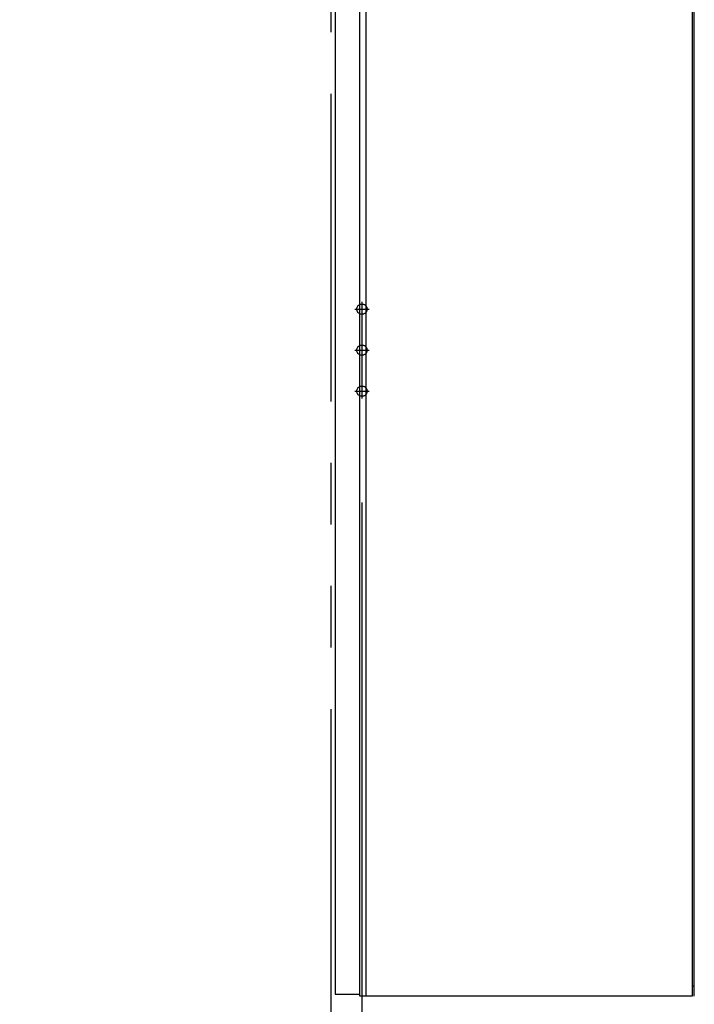
# Model space of a CAD drawing. Units: millimetres. Extents: x -395 to -10, y 7 to 287.
# Drawn here: x -285 to -268, y 116 to 140 of the extents above; entities that cross this region are included whole.
import ezdxf

# ---------------------------------------------------------------- set-up
doc = ezdxf.new("R2010")
doc.units = ezdxf.units.MM
for name, pattern in [('CENTER', [12, 7.5, -1.5, 1.5, -1.5]), ('DASHED', [4.5, 3, -1.5]), ('PHANTOM', [15, 7.5, -1.5, 1.5, -1.5, 1.5, -1.5])]:
    doc.linetypes.add(name, pattern=pattern)
doc.styles.get("Standard").update_dxf_attribs({"font": 'ROMANS', "bigfont": 'BIGFONT'})
doc.dimstyles.new('ISO-25', dxfattribs={"dimtxt": 2.5, "dimasz": 2.5, "dimexe": 1.25, "dimexo": 0.625, "dimtad": 1, "dimtxsty": 'Standard', "dimcen": 2.5, "dimadec": 0, "dimazin": 0, "dimtfac": 1, "dimtmove": 0, "dimatfit": 3, "dimfxl": 1, "dimarcsym": 0})

# ---------------------------------------------------------------- blocks, each defined once
blk = doc.blocks.new('_Dot')
at = {"color": 0, "linetype": 'ByBlock', "lineweight": -2}
blk.add_line((-0.5, 0), (-1, 0), dxfattribs=at)
at = {"color": 0, "linetype": 'ByBlock', "const_width": 0.5}
blk.add_lwpolyline([(-0.25, 0, 1), (0.25, 0, 1)], format="xyb", close=True, dxfattribs=at)
blk = doc.blocks.new('*D29')
at = {"color": 0, "lineweight": -2}
for p, q in [((-276.591, 128.663), (-276.591, 103.001)), ((-277.341, 113.588), (-277.341, 103.001)), ((-277.341, 105.001), (-299.381, 105.001)), ((-278.341, 105.001), (-279.341, 105.001)), ((-277.341, 105.001), (-276.591, 105.001)), ((-275.591, 105.001), (-274.591, 105.001))]:
    blk.add_line(p, q, dxfattribs=at)
at = {"layer": 'Defpoints', "color": 0}
for p in [(-276.591, 131.203), (-277.341, 116.128), (-276.591, 105)]:
    blk.add_point(p, dxfattribs=at)
at = {"color": 0, "lineweight": -2}
blk.add_blockref('_Dot', (-277.341, 105.001), dxfattribs=at)
at = {"color": 0, "lineweight": -2, "rotation": 180}
blk.add_blockref('_Dot', (-276.591, 105.001), dxfattribs=at)
at = {"color": 0, "insert": (-289.361, 107.259), "char_height": 2.5, "attachment_point": 5}
blk.add_mtext('15（スタンド）', dxfattribs=at)
blk = doc.blocks.new('*D36')
at = {"color": 0, "lineweight": -2}
for p, q in [((-270.281, 146.378), (-291.999, 146.378)), ((-289.999, 117.128), (-289.999, 145.378)), ((-279.881, 116.128), (-291.999, 116.128))]:
    blk.add_line(p, q, dxfattribs=at)
at = {"layer": 'Defpoints', "color": 0}
for p in [(-290, 146.378), (-267.741, 146.378), (-277.341, 116.128)]:
    blk.add_point(p, dxfattribs=at)
at = {"color": 0, "lineweight": -2}
for p, rotation in [((-289.999, 146.378), 90), ((-289.999, 116.128), 270)]:
    blk.add_blockref('_Dot', p, dxfattribs=dict(at, rotation=rotation))
at = {"color": 0, "insert": (-292.307, 132.238), "char_height": 2.5, "attachment_point": 5, "rotation": 90}
blk.add_mtext('605（コアキャビネット）', dxfattribs=at)

msp = doc.modelspace()

# ---------------------------------------------------------------- linework, layer by layer
at = {"color": 20, "linetype": 'PHANTOM'}
msp.add_line((-277.341, 116.128), (-277.341, 193.141), dxfattribs=at)
at = {"color": 20, "linetype": 'Continuous'}
for p, q in [((-268.541, 153.428), (-268.541, 117.428)), ((-277.241, 152.628), (-277.241, 116.678)), ((-276.642, 116.628), (-276.642, 152.628)), ((-276.491, 116.628), (-276.491, 152.628)), ((-276.491, 116.628), (-276.491, 152.628)), ((-268.541, 152.628), (-268.541, 116.628)), ((-268.491, 136.828), (-268.491, 152.628)), ((-268.491, 116.628), (-268.491, 136.828)), ((-268.541, 116.878), (-268.491, 116.878)), ((-276.491, 116.628), (-276.642, 116.628)), ((-268.541, 116.628), (-276.491, 116.628)), ((-268.541, 116.628), (-276.491, 116.628))]:
    msp.add_line(p, q, dxfattribs=at)
at = {"color": 7, "linetype": 'CENTER'}
for p, q in [((-276.591, 133.553), (-276.591, 131.203)), ((-276.766, 133.378), (-276.416, 133.378)), ((-276.766, 132.378), (-276.416, 132.378)), ((-276.766, 131.378), (-276.416, 131.378))]:
    msp.add_line(p, q, dxfattribs=at)
at = {"color": 7, "linetype": 'Continuous'}
msp.add_line((-277.241, 116.678), (-276.642, 116.678), dxfattribs=at)
at = {"color": 7, "linetype": 'DASHED'}
for centre in [(-276.591, 133.378), (-276.591, 132.378), (-276.591, 131.378)]:
    msp.add_circle(centre, 0.125, dxfattribs=at)

# ---------------------------------------------------------------- dimensions: what is measured, and where the dimension line sits
at = {"color": 7}
for base, p2, angle, text, picture, middle in [((-289.999, 146.378), (-267.741, 146.378), 270, '605（コアキャビネット）', '*D36', (-289.999, 132.238)), ((-276.591, 105.001), (-276.591, 131.203), 180, '15（スタンド）', '*D29', (-289.361, 105.001))]:
    dim = msp.add_linear_dim(base=base, p1=(-277.341, 116.128), p2=p2, angle=angle, text=text, dimstyle='ISO-25', override={"dimtxt": 2.5, "dimasz": 1, "dimexe": 2, "dimexo": 2.54, "dimgap": 0.625, "dimtad": 1, "dimtih": 0, "dimtoh": 0, "dimdec": 0, "dimdsep": 46, "dimblk1": 'Dot', "dimblk2": 'Dot', "dimsah": 1, "dimse1": 0, "dimse2": 0, "dimtmove": 0}, dxfattribs=at)
    dim.commit()
    dim.dimension.update_dxf_attribs({"geometry": picture, "text_midpoint": middle, "dimtype": 160})

doc.saveas('drawing.dxf')
